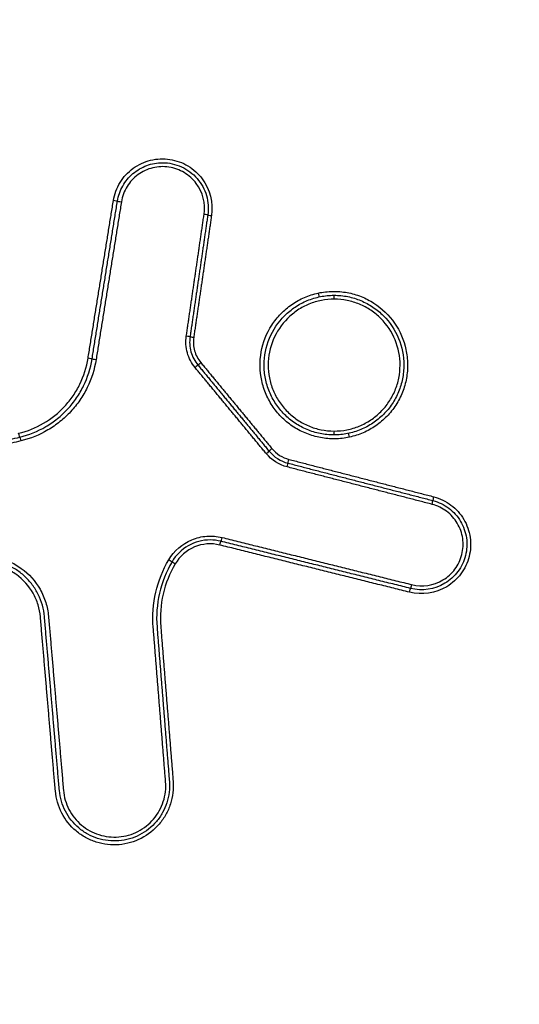
# Model space of a CAD drawing. Units: millimetres. Extents: x -4997 to 4997, y -4997 to 4997.
# Drawn here: x -626 to -613, y -2254 to -2229 of the extents above; entities that cross this region are included whole.
import ezdxf

# ---------------------------------------------------------------- set-up
doc = ezdxf.new("R2010")
doc.units = ezdxf.units.MM
doc.layers.add('2d', color=230, linetype='Continuous')

msp = doc.modelspace()

# ---------------------------------------------------------------- linework, layer by layer
at = {"layer": '2d'}
msp.add_circle((0, 0), 4997.412, dxfattribs=at)
at = {"layer": '2d', "extrusion": (0, 0, -1)}
for centre, major_axis, ratio, start_param, end_param in [((-623.352, -2233.868), (0.0987, -0.0158), 0.006219, 0, 1.609525), ((-623.155, -2233.9), (0.0987, -0.0158), 0.006208, 3.141593, 4.751051), ((-624.002, -2237.913), (0.0987, -0.0158), 0.006256, 0, 1.609759), ((-623.804, -2237.945), (0.0987, -0.0158), 0.006246, 3.141593, 4.751285), ((-621.266, -2238.15), (-0.0771, -0.0637), 0.024507, 3.141593, 4.682735), ((-621.112, -2238.023), (-0.0771, -0.0637), 0.024469, 0, 1.541188), ((-625.781, -2239.837), (0.0235, -0.0972), 0.03898, 0, 1.580208), ((-617.706, -2239.778), (-0.0002, -0.1), 0.037166, 4.71231, 6.283185), ((-617.304, -2239.936), (0.0211, -0.0977), 0.036183, 1.578607, 3.090237), ((-625.734, -2240.031), (0.0235, -0.0972), 0.038967, 3.141593, 4.721797), ((-619.443, -2240.358), (-0.0771, -0.0637), 0.024084, 3.141593, 4.683246), ((-619.289, -2240.23), (-0.0771, -0.0637), 0.024046, 0, 1.5417), ((-618.856, -2240.505), (-0.025, -0.0968), 0.036388, 0, 1.561401), ((-620.625, -2242.702), (-0.0241, -0.097), 0.037093, 1.561567, 3.141593), ((-620.576, -2242.508), (-0.0241, -0.097), 0.03708, 4.703163, 6.283185), ((-621.94, -2243.08), (0.0862, -0.0507), 0.019648, -1.537436, 0), ((-621.767, -2243.182), (0.0862, -0.0507), 0.019614, 1.604099, 3.141593), ((-615.764, -2243.911), (-0.0241, -0.097), 0.035378, 1.561994, 3.141593), ((-615.716, -2243.717), (-0.0241, -0.097), 0.035365, 4.70359, 6.283185)]:
    msp.add_ellipse(centre, major_axis=major_axis, ratio=ratio, start_param=start_param, end_param=end_param, dxfattribs=at)
at = {"layer": '2d'}
for centre, major_axis, ratio, start_param, end_param in [((-621.036, -2234.224), (0.099, -0.0144), 0.00554, 0, 1.532812), ((-620.839, -2234.253), (0.099, -0.0144), 0.005529, 3.141593, 4.67448), ((-618.102, -2236.239), (0.0211, -0.0977), 0.036466, 4.704517, 6.283185), ((-617.699, -2236.397), (-0.0002, -0.1), 0.037163, 1.570874, 3.141593), ((-621.492, -2237.346), (0.099, -0.0144), 0.005564, 0, 1.532648), ((-621.294, -2237.375), (0.099, -0.0144), 0.005553, 3.141593, 4.674316), ((-618.906, -2240.699), (-0.025, -0.0968), 0.03641, 1.580197, 3.141593), ((-615.194, -2241.658), (-0.025, -0.0968), 0.035102, 1.579859, 3.141593), ((-615.144, -2241.464), (-0.025, -0.0968), 0.035081, -1.561739, 0)]:
    msp.add_ellipse(centre, major_axis=major_axis, ratio=ratio, start_param=start_param, end_param=end_param, dxfattribs=at)
for points, knots in [([(-515.516, -2428.497), (-522.568, -2428.46), (-529.617, -2428.329), (-543.713, -2427.878), (-550.76, -2427.554), (-561.317, -2426.901), (-564.829, -2426.684), (-570.015, -2425.811), (-571.711, -2425.43), (-574.189, -2424.659), (-575.005, -2424.368), (-576.622, -2423.728), (-577.418, -2423.379), (-579.739, -2422.189), (-581.188, -2421.259), (-583.874, -2419.135), (-585.123, -2417.919), (-587.394, -2415.267), (-588.395, -2413.853), (-590.182, -2410.879), (-590.97, -2409.321), (-592.412, -2406.114), (-593.059, -2404.479), (-593.979, -2402.001), (-594.279, -2401.172), (-594.879, -2399.515), (-595.178, -2398.686), (-596.664, -2394.539), (-597.83, -2391.214), (-599.553, -2386.216), (-600.123, -2384.549), (-601.254, -2381.208), (-601.817, -2379.538), (-603.498, -2374.523), (-604.609, -2371.176), (-610.112, -2354.424), (-614.347, -2340.969), (-626.622, -2300.499), (-634.248, -2273.37), (-644.701, -2232.405), (-648.039, -2218.71), (-652.855, -2198.112), (-654.425, -2191.236), (-656.745, -2180.911), (-657.512, -2177.468), (-658.658, -2172.301), (-659.046, -2170.58), (-659.777, -2167.123), (-660.115, -2165.381), (-660.288, -2163.607)], [0, 0, 0, 0, 0.062472, 0.062472, 0.124974, 0.124974, 0.156225, 0.156225, 0.171851, 0.171851, 0.179663, 0.179663, 0.187476, 0.187476, 0.203101, 0.203101, 0.218727, 0.218727, 0.234352, 0.234352, 0.249978, 0.249978, 0.265603, 0.265603, 0.273416, 0.273416, 0.281229, 0.281229, 0.31248, 0.31248, 0.328105, 0.328105, 0.343731, 0.343731, 0.374982, 0.374982, 0.499985, 0.499985, 0.749993, 0.749993, 0.874996, 0.874996, 0.937498, 0.937498, 0.968749, 0.968749, 0.984375, 0.984375, 1, 1, 1, 1]), ([(-662.231, -2163.797), (-662.046, -2165.688), (-661.695, -2167.49), (-660.957, -2170.991), (-660.571, -2172.707), (-659.428, -2177.878), (-658.662, -2181.324), (-656.346, -2191.657), (-654.778, -2198.541), (-649.963, -2219.161), (-646.626, -2232.869), (-636.168, -2273.883), (-628.535, -2301.043), (-616.251, -2341.555), (-612.012, -2355.025), (-606.502, -2371.797), (-605.39, -2375.148), (-603.707, -2380.169), (-603.143, -2381.841), (-602.012, -2385.185), (-601.44, -2386.858), (-599.712, -2391.871), (-598.542, -2395.207), (-597.05, -2399.369), (-596.75, -2400.2), (-596.147, -2401.863), (-595.847, -2402.693), (-594.919, -2405.194), (-594.256, -2406.871), (-592.768, -2410.182), (-591.947, -2411.806), (-590.066, -2414.943), (-589.001, -2416.452), (-586.572, -2419.293), (-585.235, -2420.598), (-582.325, -2422.901), (-580.78, -2423.894), (-578.272, -2425.181), (-577.402, -2425.562), (-575.699, -2426.237), (-574.835, -2426.544), (-572.204, -2427.363), (-570.419, -2427.763), (-565.024, -2428.671), (-561.458, -2428.888), (-550.867, -2429.543), (-543.797, -2429.868), (-529.66, -2430.32), (-522.589, -2430.452), (-515.516, -2430.488)], [0, 0, 0, 0, 0.015625, 0.015625, 0.03125, 0.03125, 0.0625, 0.0625, 0.125, 0.125, 0.25, 0.25, 0.5, 0.5, 0.625, 0.625, 0.65625, 0.65625, 0.671875, 0.671875, 0.6875, 0.6875, 0.71875, 0.71875, 0.726562, 0.726562, 0.734375, 0.734375, 0.75, 0.75, 0.765625, 0.765625, 0.78125, 0.78125, 0.796875, 0.796875, 0.8125, 0.8125, 0.820313, 0.820313, 0.828125, 0.828125, 0.84375, 0.84375, 0.875, 0.875, 0.9375, 0.9375, 1, 1, 1, 1]), ([(-623.356, -2233.868), (-623.33, -2233.703), (-623.272, -2233.546), (-623.141, -2233.334), (-623.092, -2233.268), (-622.979, -2233.146), (-622.916, -2233.09), (-622.716, -2232.944), (-622.562, -2232.873), (-622.242, -2232.795), (-622.072, -2232.787), (-621.746, -2232.837), (-621.587, -2232.894), (-621.303, -2233.065), (-621.179, -2233.178), (-620.881, -2233.58), (-620.794, -2233.922), (-620.842, -2234.253)], [0, 0, 0, 0, 0.00049481, 0.00049481, 0.000742215, 0.000742215, 0.000989619, 0.000989619, 0.001484429, 0.001484429, 0.001979239, 0.001979239, 0.002474049, 0.002474049, 0.002968858, 0.002968858, 0.003958478, 0.003958478, 0.003958478, 0.003958478]), ([(-623.254, -2233.884), (-623.232, -2233.746), (-623.186, -2233.616), (-623.05, -2233.374), (-622.962, -2233.267), (-622.751, -2233.088), (-622.631, -2233.018), (-622.372, -2232.922), (-622.235, -2232.898), (-622.097, -2232.898)], [0, 0, 0, 0, 0.00041159, 0.00041159, 0.000823181, 0.000823181, 0.001234771, 0.001234771, 0.001646361, 0.001646361, 0.001646361, 0.001646361]), ([(-621.033, -2234.224), (-620.992, -2233.945), (-621.065, -2233.657), (-621.316, -2233.318), (-621.421, -2233.223), (-621.66, -2233.079), (-621.794, -2233.031), (-622.069, -2232.989), (-622.212, -2232.995), (-622.482, -2233.061), (-622.612, -2233.121), (-622.837, -2233.285), (-622.933, -2233.39), (-623.08, -2233.628), (-623.129, -2233.76), (-623.151, -2233.9)], [0, 0, 0, 0, 0.000845089, 0.000845089, 0.001267633, 0.001267633, 0.001690178, 0.001690178, 0.002112722, 0.002112722, 0.002535267, 0.002535267, 0.002957811, 0.002957811, 0.003380356, 0.003380356, 0.003380356, 0.003380356]), ([(-622.097, -2232.898), (-621.929, -2232.898), (-621.762, -2232.934), (-621.459, -2233.073), (-621.321, -2233.176), (-621.157, -2233.365), (-621.108, -2233.435), (-621.028, -2233.582), (-620.996, -2233.659), (-620.925, -2233.902), (-620.913, -2234.071), (-620.938, -2234.238)], [0.001646361, 0.001646361, 0.001646361, 0.001646361, 0.002146498, 0.002146498, 0.002646634, 0.002646634, 0.002896703, 0.002896703, 0.003146771, 0.003146771, 0.003646907, 0.003646907, 0.003646907, 0.003646907]), ([(-617.308, -2239.936), (-617.429, -2239.962), (-617.554, -2239.976), (-617.801, -2239.98), (-617.924, -2239.97), (-618.168, -2239.925), (-618.288, -2239.891), (-618.517, -2239.8), (-618.627, -2239.744), (-618.837, -2239.609), (-618.933, -2239.532), (-619.11, -2239.36), (-619.192, -2239.265), (-619.333, -2239.061), (-619.392, -2238.953), (-619.491, -2238.726), (-619.529, -2238.606), (-619.607, -2238.245), (-619.611, -2237.991), (-619.523, -2237.506), (-619.43, -2237.27), (-619.229, -2236.959), (-619.151, -2236.86), (-618.979, -2236.683), (-618.885, -2236.603), (-618.681, -2236.462), (-618.571, -2236.401), (-618.345, -2236.303), (-618.228, -2236.265), (-618.106, -2236.239)], [0.005575991, 0.005575991, 0.005575991, 0.005575991, 0.005950185, 0.005950185, 0.006324379, 0.006324379, 0.006698573, 0.006698573, 0.007072767, 0.007072767, 0.007446961, 0.007446961, 0.007821155, 0.007821155, 0.008195349, 0.008195349, 0.008569543, 0.008569543, 0.009317931, 0.009317931, 0.010066319, 0.010066319, 0.010440513, 0.010440513, 0.010814706, 0.010814706, 0.0111889, 0.0111889, 0.011563094, 0.011563094, 0.011563094, 0.011563094]), ([(-617.707, -2239.878), (-617.824, -2239.878), (-617.943, -2239.866), (-618.172, -2239.82), (-618.283, -2239.786), (-618.5, -2239.696), (-618.604, -2239.639), (-618.798, -2239.509), (-618.888, -2239.435), (-619.055, -2239.268), (-619.129, -2239.177), (-619.258, -2238.983), (-619.314, -2238.878), (-619.403, -2238.661), (-619.437, -2238.55), (-619.482, -2238.32), (-619.494, -2238.201), (-619.493, -2237.851), (-619.446, -2237.616), (-619.267, -2237.185), (-619.134, -2236.985), (-618.886, -2236.738), (-618.794, -2236.662), (-618.599, -2236.533), (-618.496, -2236.478), (-618.28, -2236.388), (-618.166, -2236.354), (-617.937, -2236.308), (-617.821, -2236.297), (-617.703, -2236.297)], [0.005688574, 0.005688574, 0.005688574, 0.005688574, 0.006043379, 0.006043379, 0.006398184, 0.006398184, 0.006752989, 0.006752989, 0.007107793, 0.007107793, 0.007462598, 0.007462598, 0.007817403, 0.007817403, 0.008172208, 0.008172208, 0.008527013, 0.008527013, 0.009236622, 0.009236622, 0.009946232, 0.009946232, 0.010301037, 0.010301037, 0.010655841, 0.010655841, 0.011010646, 0.011010646, 0.011365451, 0.011365451, 0.011365451, 0.011365451]), ([(-618.106, -2236.239), (-617.984, -2236.213), (-617.86, -2236.199), (-617.611, -2236.195), (-617.486, -2236.205), (-617.242, -2236.25), (-617.124, -2236.284), (-616.895, -2236.375), (-616.783, -2236.433), (-616.472, -2236.634), (-616.291, -2236.81), (-616.011, -2237.215), (-615.91, -2237.448), (-615.832, -2237.81), (-615.818, -2237.935), (-615.814, -2238.182), (-615.824, -2238.305), (-615.868, -2238.548), (-615.903, -2238.669), (-615.994, -2238.898), (-616.05, -2239.008), (-616.185, -2239.217), (-616.262, -2239.314), (-616.433, -2239.491), (-616.529, -2239.572), (-616.733, -2239.713), (-616.84, -2239.773), (-617.067, -2239.871), (-617.186, -2239.91), (-617.308, -2239.936)], [0.011563094, 0.011563094, 0.011563094, 0.011563094, 0.011937022, 0.011937022, 0.01231095, 0.01231095, 0.012684877, 0.012684877, 0.013058805, 0.013058805, 0.013806661, 0.013806661, 0.014554516, 0.014554516, 0.014928444, 0.014928444, 0.015302372, 0.015302372, 0.015676299, 0.015676299, 0.016050227, 0.016050227, 0.016424155, 0.016424155, 0.016798082, 0.016798082, 0.01717201, 0.01717201, 0.017545938, 0.017545938, 0.017545938, 0.017545938]), ([(-617.699, -2236.297), (-617.581, -2236.297), (-617.465, -2236.309), (-617.236, -2236.354), (-617.123, -2236.389), (-616.906, -2236.479), (-616.803, -2236.534), (-616.609, -2236.665), (-616.517, -2236.74), (-616.27, -2236.988), (-616.137, -2237.188), (-615.959, -2237.619), (-615.912, -2237.855), (-615.912, -2238.205), (-615.924, -2238.324), (-615.97, -2238.553), (-616.004, -2238.665), (-616.093, -2238.881), (-616.149, -2238.986), (-616.279, -2239.18), (-616.353, -2239.27), (-616.52, -2239.437), (-616.611, -2239.512), (-616.805, -2239.641), (-616.909, -2239.697), (-617.126, -2239.787), (-617.238, -2239.821), (-617.467, -2239.867), (-617.585, -2239.878), (-617.703, -2239.878)], [0.000007705, 0.000007705, 0.000007705, 0.000007705, 0.000362521, 0.000362521, 0.000717337, 0.000717337, 0.001072153, 0.001072153, 0.001426969, 0.001426969, 0.002136602, 0.002136602, 0.002846234, 0.002846234, 0.00320105, 0.00320105, 0.003555866, 0.003555866, 0.003910682, 0.003910682, 0.004265498, 0.004265498, 0.004620315, 0.004620315, 0.004975131, 0.004975131, 0.005329947, 0.005329947, 0.005684763, 0.005684763, 0.005684763, 0.005684763]), ([(-617.696, -2236.397), (-617.807, -2236.396), (-617.917, -2236.407), (-618.133, -2236.45), (-618.241, -2236.482), (-618.446, -2236.566), (-618.543, -2236.618), (-618.727, -2236.74), (-618.814, -2236.811), (-619.049, -2237.045), (-619.175, -2237.233), (-619.345, -2237.64), (-619.389, -2237.862), (-619.39, -2238.193), (-619.38, -2238.305), (-619.337, -2238.522), (-619.305, -2238.628), (-619.221, -2238.833), (-619.168, -2238.932), (-619.046, -2239.116), (-618.976, -2239.201), (-618.819, -2239.359), (-618.734, -2239.43), (-618.551, -2239.552), (-618.452, -2239.606), (-618.247, -2239.691), (-618.142, -2239.723), (-617.926, -2239.767), (-617.814, -2239.778), (-617.703, -2239.778)], [0.010572088, 0.010572088, 0.010572088, 0.010572088, 0.010902677, 0.010902677, 0.011233267, 0.011233267, 0.011563856, 0.011563856, 0.011894445, 0.011894445, 0.012555624, 0.012555624, 0.013216802, 0.013216802, 0.013547391, 0.013547391, 0.01387798, 0.01387798, 0.01420857, 0.01420857, 0.014539159, 0.014539159, 0.014869748, 0.014869748, 0.015200337, 0.015200337, 0.015530926, 0.015530926, 0.015861516, 0.015861516, 0.015861516, 0.015861516]), ([(-617.703, -2239.778), (-617.592, -2239.779), (-617.48, -2239.768), (-617.263, -2239.725), (-617.158, -2239.693), (-616.953, -2239.609), (-616.854, -2239.556), (-616.67, -2239.434), (-616.585, -2239.364), (-616.427, -2239.206), (-616.357, -2239.121), (-616.234, -2238.938), (-616.181, -2238.839), (-616.095, -2238.635), (-616.063, -2238.529), (-616.02, -2238.312), (-616.009, -2238.2), (-616.008, -2237.869), (-616.052, -2237.647), (-616.22, -2237.239), (-616.346, -2237.05), (-616.579, -2236.816), (-616.666, -2236.744), (-616.85, -2236.621), (-616.947, -2236.569), (-617.151, -2236.484), (-617.258, -2236.451), (-617.474, -2236.408), (-617.584, -2236.397), (-617.696, -2236.397)], [0.00528225, 0.00528225, 0.00528225, 0.00528225, 0.005612865, 0.005612865, 0.00594348, 0.00594348, 0.006274095, 0.006274095, 0.00660471, 0.00660471, 0.006935325, 0.006935325, 0.007265939, 0.007265939, 0.007596554, 0.007596554, 0.007927169, 0.007927169, 0.008588399, 0.008588399, 0.009249629, 0.009249629, 0.009580244, 0.009580244, 0.009910859, 0.009910859, 0.010241473, 0.010241473, 0.010572088, 0.010572088, 0.010572088, 0.010572088]), ([(-621.263, -2238.15), (-621.355, -2238.039), (-621.422, -2237.91), (-621.499, -2237.634), (-621.509, -2237.489), (-621.488, -2237.346)], [0, 0, 0, 0, 0.0004323072, 0.0004323072, 0.0008646145, 0.0008646145, 0.0008646145, 0.0008646145]), ([(-621.393, -2237.36), (-621.411, -2237.489), (-621.403, -2237.62), (-621.333, -2237.869), (-621.272, -2237.986), (-621.189, -2238.087)], [0, 0, 0, 0, 0.0003860568, 0.0003860568, 0.0007721136, 0.0007721136, 0.0007721136, 0.0007721136]), ([(-621.298, -2237.375), (-621.314, -2237.49), (-621.307, -2237.607), (-621.245, -2237.829), (-621.19, -2237.933), (-621.116, -2238.023)], [0, 0, 0, 0, 0.0003445403, 0.0003445403, 0.0006890806, 0.0006890806, 0.0006890806, 0.0006890806]), ([(-625.785, -2239.837), (-625.559, -2239.782), (-625.345, -2239.696), (-624.945, -2239.461), (-624.763, -2239.315), (-624.528, -2239.061), (-624.455, -2238.969), (-624.324, -2238.778), (-624.266, -2238.679), (-624.114, -2238.368), (-624.043, -2238.144), (-624.006, -2237.913)], [0, 0, 0, 0, 0.000690705, 0.000690705, 0.001381411, 0.001381411, 0.001726764, 0.001726764, 0.002072116, 0.002072116, 0.002762822, 0.002762822, 0.002762822, 0.002762822]), ([(-625.758, -2239.934), (-625.521, -2239.877), (-625.299, -2239.787), (-624.986, -2239.604), (-624.886, -2239.534), (-624.699, -2239.384), (-624.611, -2239.302), (-624.447, -2239.126), (-624.371, -2239.03), (-624.234, -2238.831), (-624.174, -2238.727), (-624.016, -2238.403), (-623.942, -2238.169), (-623.903, -2237.929)], [0, 0, 0, 0, 0.000719926, 0.000719926, 0.00107989, 0.00107989, 0.001439853, 0.001439853, 0.001799816, 0.001799816, 0.002159779, 0.002159779, 0.002879706, 0.002879706, 0.002879706, 0.002879706]), ([(-623.8, -2237.945), (-623.84, -2238.195), (-623.918, -2238.438), (-624.082, -2238.775), (-624.145, -2238.883), (-624.287, -2239.091), (-624.367, -2239.19), (-624.537, -2239.374), (-624.628, -2239.459), (-624.823, -2239.615), (-624.928, -2239.688), (-625.253, -2239.878), (-625.484, -2239.972), (-625.73, -2240.031)], [0, 0, 0, 0, 0.000757395, 0.000757395, 0.001136092, 0.001136092, 0.00151479, 0.00151479, 0.001893487, 0.001893487, 0.002272184, 0.002272184, 0.003029579, 0.003029579, 0.003029579, 0.003029579]), ([(-615.147, -2241.464), (-614.986, -2241.506), (-614.836, -2241.578), (-614.638, -2241.727), (-614.578, -2241.782), (-614.468, -2241.905), (-614.419, -2241.972), (-614.293, -2242.184), (-614.237, -2242.343), (-614.19, -2242.668), (-614.199, -2242.837), (-614.279, -2243.155), (-614.351, -2243.307), (-614.548, -2243.572), (-614.672, -2243.684), (-615.099, -2243.94), (-615.445, -2243.992), (-615.768, -2243.911)], [0, 0, 0, 0, 0.000492021, 0.000492021, 0.000738031, 0.000738031, 0.000984041, 0.000984041, 0.001476062, 0.001476062, 0.001968082, 0.001968082, 0.002460103, 0.002460103, 0.002952124, 0.002952124, 0.003936165, 0.003936165, 0.003936165, 0.003936165]), ([(-615.169, -2241.561), (-615.02, -2241.599), (-614.882, -2241.666), (-614.639, -2241.848), (-614.536, -2241.964), (-614.382, -2242.224), (-614.33, -2242.371), (-614.287, -2242.669), (-614.295, -2242.825), (-614.369, -2243.118), (-614.436, -2243.258), (-614.617, -2243.502), (-614.731, -2243.605), (-615.124, -2243.84), (-615.443, -2243.888), (-615.74, -2243.814)], [0, 0, 0, 0, 0.00045301, 0.00045301, 0.000906021, 0.000906021, 0.001359031, 0.001359031, 0.001812042, 0.001812042, 0.002265052, 0.002265052, 0.002718063, 0.002718063, 0.003624084, 0.003624084, 0.003624084, 0.003624084]), ([(-615.712, -2243.717), (-615.44, -2243.785), (-615.149, -2243.741), (-614.79, -2243.526), (-614.686, -2243.431), (-614.52, -2243.209), (-614.46, -2243.081), (-614.392, -2242.813), (-614.384, -2242.671), (-614.424, -2242.398), (-614.471, -2242.264), (-614.612, -2242.026), (-614.706, -2241.92), (-614.928, -2241.754), (-615.054, -2241.693), (-615.19, -2241.658)], [0, 0, 0, 0, 0.000839038, 0.000839038, 0.001258557, 0.001258557, 0.001678076, 0.001678076, 0.002097596, 0.002097596, 0.002517115, 0.002517115, 0.002936634, 0.002936634, 0.003356153, 0.003356153, 0.003356153, 0.003356153]), ([(-621.936, -2243.08), (-621.801, -2242.85), (-621.593, -2242.67), (-621.226, -2242.516), (-621.098, -2242.485), (-620.833, -2242.465), (-620.702, -2242.476), (-620.572, -2242.508)], [0, 0, 0, 0, 0.000792704, 0.000792704, 0.001189056, 0.001189056, 0.001585409, 0.001585409, 0.001585409, 0.001585409]), ([(-620.875, -2242.571), (-621.071, -2242.571), (-621.268, -2242.624), (-621.609, -2242.818), (-621.753, -2242.96), (-621.853, -2243.131)], [0.000276239, 0.000276239, 0.000276239, 0.000276239, 0.000863009, 0.000863009, 0.001449779, 0.001449779, 0.001449779, 0.001449779]), ([(-620.628, -2242.702), (-620.845, -2242.648), (-621.074, -2242.666), (-621.484, -2242.837), (-621.658, -2242.989), (-621.771, -2243.182)], [0, 0, 0, 0, 0.000661018, 0.000661018, 0.001322035, 0.001322035, 0.001322035, 0.001322035]), ([(-627.104, -2243.028), (-626.985, -2242.999), (-626.865, -2242.984), (-626.624, -2242.978), (-626.501, -2242.989), (-626.262, -2243.036), (-626.147, -2243.071), (-625.924, -2243.168), (-625.816, -2243.229), (-625.522, -2243.441), (-625.355, -2243.626), (-625.175, -2243.943), (-625.126, -2244.056), (-625.054, -2244.288), (-625.03, -2244.407), (-625.02, -2244.529)], [0, 0, 0, 0, 0.0003619, 0.0003619, 0.000723801, 0.000723801, 0.001085701, 0.001085701, 0.001447602, 0.001447602, 0.002171402, 0.002171402, 0.002533303, 0.002533303, 0.002895203, 0.002895203, 0.002895203, 0.002895203]), ([(-625.124, -2244.538), (-625.141, -2244.339), (-625.194, -2244.148), (-625.325, -2243.882), (-625.377, -2243.798), (-625.494, -2243.641), (-625.561, -2243.566), (-625.707, -2243.433), (-625.785, -2243.374), (-625.952, -2243.27), (-626.042, -2243.225), (-626.317, -2243.118), (-626.515, -2243.081), (-626.711, -2243.081)], [0, 0, 0, 0, 0.00058899, 0.00058899, 0.000883485, 0.000883485, 0.001177979, 0.001177979, 0.001472474, 0.001472474, 0.001766969, 0.001766969, 0.002355959, 0.002355959, 0.002355959, 0.002355959]), ([(-622.335, -2244.814), (-622.359, -2244.511), (-622.336, -2244.209), (-622.201, -2243.62), (-622.09, -2243.342), (-621.936, -2243.08)], [0, 0, 0, 0, 0.00090258, 0.00090258, 0.00180516, 0.00180516, 0.00180516, 0.00180516]), ([(-621.853, -2243.131), (-622.002, -2243.384), (-622.109, -2243.652), (-622.241, -2244.221), (-622.262, -2244.514), (-622.239, -2244.806)], [0, 0, 0, 0, 0.000867842, 0.000867842, 0.001735684, 0.001735684, 0.001735684, 0.001735684]), ([(-625.227, -2244.546), (-625.236, -2244.438), (-625.257, -2244.333), (-625.32, -2244.129), (-625.364, -2244.029), (-625.522, -2243.75), (-625.67, -2243.586), (-625.93, -2243.399), (-626.024, -2243.346), (-626.221, -2243.261), (-626.323, -2243.229), (-626.534, -2243.188), (-626.642, -2243.179), (-626.854, -2243.183), (-626.96, -2243.197), (-627.065, -2243.222)], [0, 0, 0, 0, 0.00032019, 0.00032019, 0.00064038, 0.00064038, 0.00128076, 0.00128076, 0.00160095, 0.00160095, 0.00192114, 0.00192114, 0.00224133, 0.00224133, 0.00256152, 0.00256152, 0.00256152, 0.00256152]), ([(-621.771, -2243.182), (-621.915, -2243.425), (-622.018, -2243.685), (-622.145, -2244.234), (-622.166, -2244.516), (-622.143, -2244.798)], [0, 0, 0, 0, 0.000837431, 0.000837431, 0.001674862, 0.001674862, 0.001674862, 0.001674862]), ([(-621.826, -2248.756), (-621.818, -2248.856), (-621.82, -2248.955), (-621.843, -2249.15), (-621.865, -2249.248), (-621.925, -2249.437), (-621.965, -2249.527), (-622.061, -2249.7), (-622.118, -2249.782), (-622.31, -2250.008), (-622.469, -2250.134), (-622.819, -2250.314), (-623.013, -2250.369), (-623.308, -2250.394), (-623.408, -2250.393), (-623.605, -2250.37), (-623.701, -2250.35), (-623.889, -2250.29), (-623.982, -2250.25), (-624.154, -2250.155), (-624.235, -2250.099), (-624.464, -2249.906), (-624.589, -2249.75), (-624.771, -2249.398), (-624.827, -2249.206), (-624.844, -2249.007)], [0, 0, 0, 0, 0.000295355, 0.000295355, 0.00059071, 0.00059071, 0.000886065, 0.000886065, 0.001181419, 0.001181419, 0.001772129, 0.001772129, 0.002362839, 0.002362839, 0.002658194, 0.002658194, 0.002953549, 0.002953549, 0.003248903, 0.003248903, 0.003544258, 0.003544258, 0.004134968, 0.004134968, 0.004725678, 0.004725678, 0.004725678, 0.004725678]), ([(-621.922, -2248.764), (-621.907, -2248.95), (-621.929, -2249.136), (-622.015, -2249.4), (-622.051, -2249.484), (-622.141, -2249.645), (-622.195, -2249.723), (-622.373, -2249.933), (-622.522, -2250.051), (-622.849, -2250.219), (-623.031, -2250.271), (-623.306, -2250.294), (-623.4, -2250.292), (-623.583, -2250.272), (-623.673, -2250.252), (-623.849, -2250.196), (-623.935, -2250.159), (-624.096, -2250.07), (-624.172, -2250.018), (-624.385, -2249.838), (-624.502, -2249.692), (-624.672, -2249.363), (-624.725, -2249.184), (-624.741, -2248.998)], [0, 0, 0, 0, 0.000551655, 0.000551655, 0.000827482, 0.000827482, 0.00110331, 0.00110331, 0.001654965, 0.001654965, 0.00220662, 0.00220662, 0.002482447, 0.002482447, 0.002758275, 0.002758275, 0.003034102, 0.003034102, 0.00330993, 0.00330993, 0.003861584, 0.003861584, 0.004413239, 0.004413239, 0.004413239, 0.004413239]), ([(-624.637, -2248.989), (-624.622, -2249.162), (-624.574, -2249.329), (-624.415, -2249.635), (-624.307, -2249.77), (-624.042, -2249.993), (-623.89, -2250.077), (-623.645, -2250.155), (-623.561, -2250.173), (-623.391, -2250.192), (-623.304, -2250.194), (-623.048, -2250.172), (-622.879, -2250.124), (-622.575, -2249.968), (-622.437, -2249.858), (-622.271, -2249.663), (-622.221, -2249.591), (-622.138, -2249.441), (-622.104, -2249.363), (-622.025, -2249.117), (-622.004, -2248.945), (-622.018, -2248.772)], [0, 0, 0, 0, 0.000519397, 0.000519397, 0.001038794, 0.001038794, 0.00155819, 0.00155819, 0.001817889, 0.001817889, 0.002077587, 0.002077587, 0.002596984, 0.002596984, 0.003116381, 0.003116381, 0.003376079, 0.003376079, 0.003635778, 0.003635778, 0.004155174, 0.004155174, 0.004155174, 0.004155174])]:
    msp.add_open_spline(points, degree=3, knots=knots, dxfattribs=at)
for points, weights in [([(-624.006, -2237.913), (-623.789, -2236.565), (-623.573, -2235.216), (-623.356, -2233.868)], [1, 0.999999995348, 0.999999995348, 1]), ([(-623.903, -2237.929), (-623.687, -2236.581), (-623.47, -2235.232), (-623.254, -2233.884)], [1, 0.999999995347, 0.999999995347, 1]), ([(-623.151, -2233.9), (-623.368, -2235.248), (-623.584, -2236.596), (-623.8, -2237.945)], [1, 0.999999995347, 0.999999995347, 1]), ([(-621.488, -2237.346), (-621.336, -2236.305), (-621.184, -2235.265), (-621.033, -2234.224)], [1, 0.999999997713, 0.999999997713, 1]), ([(-620.938, -2234.238), (-621.089, -2235.279), (-621.241, -2236.32), (-621.393, -2237.36)], [1, 0.999999997713, 0.999999997713, 1]), ([(-620.842, -2234.253), (-620.994, -2235.293), (-621.146, -2236.334), (-621.298, -2237.375)], [1, 0.999999997714, 0.999999997714, 1]), ([(-621.189, -2238.087), (-620.581, -2238.823), (-619.974, -2239.558), (-619.366, -2240.294)], [1, 0.999999963286, 0.999999963286, 1]), ([(-621.116, -2238.023), (-620.508, -2238.759), (-619.9, -2239.495), (-619.292, -2240.23)], [1, 0.999999963294, 0.999999963294, 1]), ([(-619.439, -2240.358), (-620.047, -2239.622), (-620.655, -2238.886), (-621.263, -2238.15)], [1, 0.999999963286, 0.999999963286, 1]), ([(-631.57, -2241.337), (-629.633, -2240.87), (-627.695, -2240.402), (-625.758, -2239.934)], [1, 0.999999627052, 0.999999627052, 1]), ([(-625.73, -2240.031), (-627.668, -2240.499), (-629.605, -2240.967), (-631.542, -2241.435)], [1, 0.999999627052, 0.999999627052, 1]), ([(-618.881, -2240.602), (-617.644, -2240.922), (-616.406, -2241.241), (-615.169, -2241.561)], [1, 0.999999847865, 0.999999847865, 1]), ([(-618.86, -2240.505), (-617.622, -2240.825), (-616.385, -2241.145), (-615.147, -2241.464)], [1, 0.999999847898, 0.999999847898, 1]), ([(-615.19, -2241.658), (-616.427, -2241.338), (-617.665, -2241.019), (-618.902, -2240.699)], [1, 0.999999847865, 0.999999847865, 1]), ([(-615.74, -2243.814), (-617.36, -2243.411), (-618.98, -2243.008), (-620.6, -2242.605)], [1, 0.999999739223, 0.999999739223, 1]), ([(-620.572, -2242.508), (-618.952, -2242.911), (-617.332, -2243.314), (-615.712, -2243.717)], [1, 0.999999739223, 0.999999739223, 1]), ([(-615.768, -2243.911), (-617.388, -2243.508), (-619.008, -2243.105), (-620.628, -2242.702)], [1, 0.99999973928, 0.99999973928, 1]), ([(-624.844, -2249.007), (-624.972, -2247.52), (-625.099, -2246.033), (-625.227, -2244.546)], [1, 0.999999998381, 0.999999998381, 1]), ([(-624.741, -2248.998), (-624.868, -2247.511), (-624.996, -2246.024), (-625.124, -2244.538)], [1, 0.999999998381, 0.999999998381, 1]), ([(-625.02, -2244.529), (-624.892, -2246.016), (-624.765, -2247.503), (-624.637, -2248.989)], [1, 0.999999998381, 0.999999998381, 1]), ([(-622.018, -2248.772), (-622.124, -2247.453), (-622.229, -2246.134), (-622.335, -2244.814)], [1, 0.999999998893, 0.999999998893, 1]), ([(-622.239, -2244.806), (-622.133, -2246.126), (-622.028, -2247.445), (-621.922, -2248.764)], [1, 0.999999998893, 0.999999998893, 1]), ([(-622.143, -2244.798), (-622.038, -2246.118), (-621.932, -2247.437), (-621.826, -2248.756)], [1, 0.999999998893, 0.999999998893, 1])]:
    msp.add_rational_spline(points, weights, degree=3, dxfattribs=at)
for points in [[(-617.703, -2236.297), (-617.702, -2236.297), (-617.701, -2236.297), (-617.7, -2236.297), (-617.699, -2236.297)], [(-617.703, -2239.878), (-617.704, -2239.878), (-617.705, -2239.878), (-617.706, -2239.878), (-617.707, -2239.878)], [(-618.902, -2240.699), (-619.113, -2240.645), (-619.301, -2240.525), (-619.439, -2240.358)], [(-619.366, -2240.294), (-619.241, -2240.445), (-619.071, -2240.553), (-618.881, -2240.602)], [(-619.292, -2240.23), (-619.181, -2240.365), (-619.029, -2240.462), (-618.86, -2240.505)], [(-620.6, -2242.605), (-620.691, -2242.582), (-620.782, -2242.571), (-620.875, -2242.571)]]:
    msp.add_open_spline(points, degree=3, dxfattribs=at)

doc.saveas('drawing.dxf')
